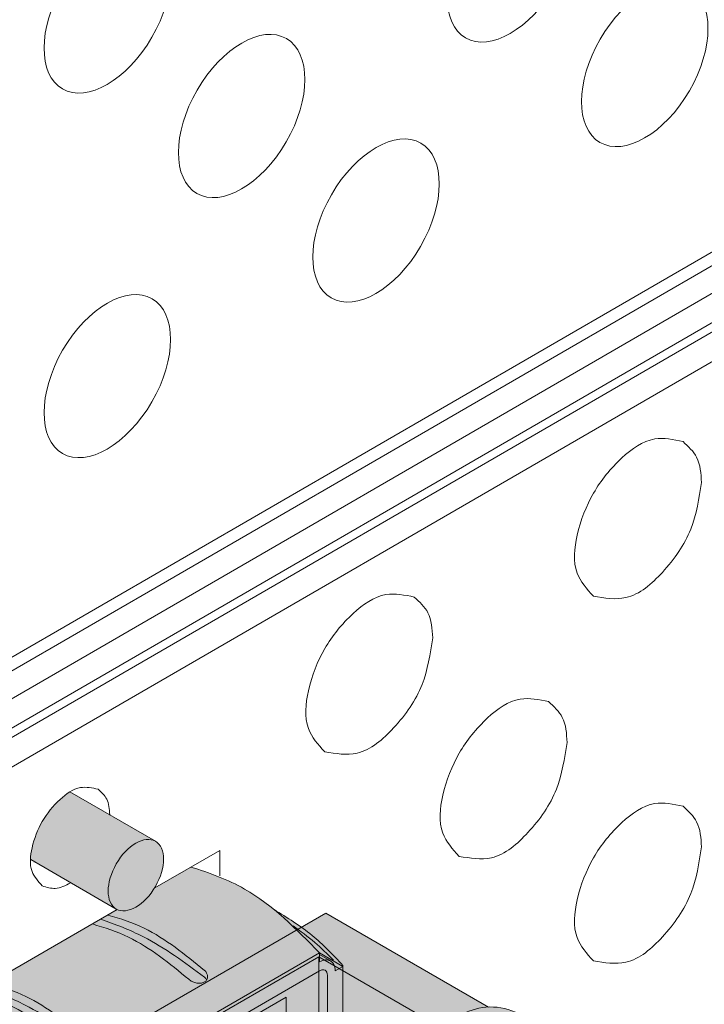
# Model space of a CAD drawing. Extents: x 0 to 114, y -29 to 71.
# Drawn here: x 31 to 31, y 15 to 16 of the extents above; entities that cross this region are included whole.
import ezdxf

# ---------------------------------------------------------------- set-up
doc = ezdxf.new("R2010")
doc.units = 0
doc.header["$LTSCALE"] = 0.5
doc.header["$MEASUREMENT"] = 0
doc.layers.get('0').update_dxf_attribs({"linetype": 'CONTINUOUS', "lineweight": 0})
for name, color, linetype, lineweight in [('channel', 152, 'CONTINUOUS', 0), ('Miscellaneous', 136, 'CONTINUOUS', 0), ('Plates', 152, 'CONTINUOUS', 0), ('Plugs', 136, 'CONTINUOUS', 0)]:
    doc.layers.add(name, color=color, linetype=linetype, lineweight=lineweight)

# ---------------------------------------------------------------- blocks, each defined once
blk = doc.blocks.new('*U82')
at = {"linetype": 'ByBlock', "lineweight": -2}
h = blk.add_hatch(color=7, dxfattribs=at)
h.dxf.hatch_style = 2
edge = h.paths.add_edge_path()
edge.add_line((-0.249853675635805, -0.1442530868863443), (0, 0))
edge.add_line((0, 0), (0, 0.1446549060698743))
edge.add_arc((-0.1131610099367405, 0.07153748559943159), 0.1347277675394148, 32.86796407258219, 49.22736685769644)
edge.add_line((-0.02517583458752881, 0.1735677765179773), (-0.02517583458753592, 0.3339640553812018))
edge.add_line((-0.02517583458753592, 0.3339640553812018), (-0.02688269341211935, 0.336976077099969))
edge.add_line((-0.02688269341211935, 0.336976077099969), (-0.03037777280951559, 0.3389939621308322))
edge.add_arc((-0.05145050247141679, 0.5715465173193375), 0.2335053550994203, 272.69148118990745, 275.17771149496116, ccw=False)
edge.add_line((-0.04048557342738235, 0.3382987495032967), (-0.04048557342738235, 0.3528660872090867))
edge.add_line((-0.04048557342738235, 0.3528660872090867), (-0.006959712413248553, 0.3335099223277638))
edge.add_line((-0.006959712413248553, 0.3335099223277638), (0, 0.3375281141630389))
edge.add_line((0, 0.3375281141630389), (0, 0.4821830202329096))
edge.add_line((0, 0.4821830202329096), (-0.02909486741597078, 0.4989809497675601))
edge.add_arc((-0.2114305116644957, 0.2969597377421334), 0.2721375704891684, 47.93195049598588, 70.6989158392775)
edge.add_line((-0.1214802677947162, 0.5538017337231533), (-0.3940533490684857, 0.3964315919147055))
edge.add_line((-0.3940533490684857, 0.3964315919147055), (-0.3940533490684786, 0.1933220504787965))
edge.add_arc((-0.4007793908357095, 0.1837574143161596), 0.01169281415135624, 54.88435332454036, 59.99758873966401)
edge.add_line((-0.3949325576067153, 0.1938834423612761), (-0.4715251970471854, 0.2380984351238933))
edge.add_arc((-0.4283091625093981, 0.1727387933220436), 0.07835501526792858, 123.4728235969608, 176.5257084293422)
edge.add_line((-0.5065201683288336, 0.1774871600254002), (-0.4299333113514336, 0.1332620993460552))
edge.add_arc((-0.4231626070546843, 0.146751885427915), 0.01509360014073378, 243.3473125115075, 282.7617575486859)
edge.add_arc((-0.4337293803414637, 0.1735396922811081), 0.04377436580893443, 288.5153250612286, 335.0092392025877)
edge.add_line((-0.3940533490684786, 0.155046243592464), (-0.3940533490684786, 0.005527836865418578))
edge.add_arc((-0.4007798188002323, -0.004037469542115386), 0.01169360858427412, 54.88452712967441, 59.99741493436551)
edge.add_line((-0.3949325576067153, 0.006089228747899966), (-0.4715251970471854, 0.05030422151051717))
edge.add_arc((-0.4283091625093981, -0.0150554202913325), 0.07835501526792858, 123.4728235969608, 176.5257084293422)
edge.add_line((-0.5065201683288336, -0.0103070535879759), (-0.429932557606719, -0.0545325495170097))
edge.add_arc((-0.4234895704621632, -0.04291879782784068), 0.01328123908536353, 240.9797025190081, 279.0882290911042)
edge.add_arc((-0.4263237193456167, -0.02789966146372374), 0.02856267821237912, 279.943241818105, 311.4114813058451)
edge.add_arc((-0.4430711871720416, -0.006867789864530432), 0.05543042645762081, 310.0143145215621, 332.1670779997926)
edge.add_line((-0.3940533490684786, -0.03274797002090857), (-0.3940533490684786, -0.07054470358247933))
edge.add_arc((-0.2542859307799855, 0.06863781971304808), 0.1972478289004485, 224.8798638735908, 249.3066933570239)
edge.add_arc((-0.2073821092790309, 0.07778090485963313), 0.2260595661312536, 238.9482027390127, 259.1710410922439)
at = {"color": 0, "linetype": 'ByBlock', "lineweight": -2}
for p, q in [((0, 0.4821830202329096), (-0.02909486741598499, 0.498980949767569)), ((0, 0.4821830202329096), (-0.2498536756357908, 0.3379299333465866)), ((0, 0.3375281141630389), (0, 0.4821830202329096)), ((-0.2491577043944702, 0.322258985188995), (-0.006959712413248553, 0.4620920610565413)), ((-0.006959712413248553, 0.4620920610565413), (-0.006959712413248553, 0.3335099223277638)), ((-0.2606804357608468, 0.3449844045862704), (-0.3719214635943402, 0.4092094419508694)), ((-0.2491577043944702, 0.3302953688595451), (-0.3788811759933566, 0.4051912501238135)), ((-0.006959712413248553, 0.3335099223277638), (-0.1183151110253036, 0.3978009916921508)), ((-0.07491141264247148, 0.3460672768369939), (-0.1317492304596755, 0.3900447992203944)), ((-0.2630771292209815, 0.3061862178478982), (-0.3940533490684857, 0.3818053736177021)), ((-0.1388474940057876, 0.3859466148512674), (-0.086590481729651, 0.3452555234532433)), ((-0.2783884965301411, 0.3069898562149511), (-0.3940533490684857, 0.3737689899637395)), ((-0.04723492869471357, 0.3382238838958074), (-0.04723492869471357, 0.3567628292895364)), ((-0.04048557342738235, 0.3380898914256072), (-0.04048557342738235, 0.3528660872090867)), ((-0.2582053305316947, 0.342751763548911), (-0.2498536756357908, 0.3379299333465866)), ((-0.2491577043944702, 0.3383317525300953), (-0.2491577043944702, 0.3302953688595451)), ((-0.02688269341211935, 0.336976077099969), (-0.03037777280951559, 0.3389939621308322)), ((-0.02517583458753592, 0.3339640553812018), (-0.02688269341211935, 0.336976077099969)), ((0, 0.3375281141630389), (-0.006959712413248553, 0.3335099223277638)), ((-0.02517583458756434, 0.1732363819702876), (-0.02517583458753592, 0.3339640553812018)), ((-0.2561174168077258, -0.1237603085264425), (-0.2561174168077258, 0.3102044096831733)), ((-0.144225343384953, 0.316730073260036), (-0.09700684383181368, 0.3169296973704974)), ((-0.2630771292209815, 0.3061862178478982), (-0.27003684163423, 0.3021680260126232)), ((-0.27003684163423, -0.1317966921969926), (-0.27003684163423, 0.3021680260126232)), ((-0.09700684383181368, 0.2290755427749502), (-0.144225343384953, 0.3028106484335318)), ((-0.0897557410672718, 0.2332619689079785), (-0.1371467245215214, 0.3068974909398214)), ((-0.08811718727925921, 0.3030478550550413), (-0.08811718727925921, 0.2291131252859948)), ((-0.1851283501925423, 0.2595751925587173), (-0.1767766952966383, 0.2547533623563893)), ((-0.1364252330543891, 0.2234200510980884), (-0.1781686377792866, 0.2475206170528956)), ((-0.1767766952966383, 0.2547533623563893), (-0.1364252330543891, 0.2234200510980884)), ((-0.4715251970471854, 0.2380984351238933), (-0.3949325576067153, 0.1938834423612761)), ((-0.09694061380256613, 0.1925872118736471), (-0.1851283501925423, 0.2435024252176206)), ((-0.1364252330543891, 0.2234200510980884), (-0.086590481729651, 0.1845278500422722)), ((-0.5065201683288336, 0.1774871600254002), (-0.429932557606719, 0.1332616640963664)), ((-0.006959712413248553, 0.1406367142346028), (-0.0660789313498924, 0.1747692112019479)), ((-0.008351654895903948, 0.1494767362722058), (-0.04696835235057506, 0.171772096942874)), ((-0.006959712413248553, 0.01205457550582523), (-0.2561174168077258, 0.1559058432086395)), ((0, 0.1446549060698743), (-0.006959712413248553, 0.1406367142346028)), ((0, 0), (0, 0.1446549060698743)), ((-0.006959712413248553, 0.1406367142346028), (-0.006959712413248553, 0.01205457550582523)), ((-0.4715251970471854, 0.05030422151051717), (-0.3949325576067153, 0.006089228747899966)), ((-0.006959712413248553, 0.01205457550582523), (-0.2491577043944702, -0.1277785003617176)), ((0, 0), (-0.2498536756357979, -0.1442530868863443)), ((-0.5065201683288336, -0.0103070535879759), (-0.429932557606719, -0.0545325495170097)), ((-0.27003684163423, -0.1317966921969926), (-0.2630771292209815, -0.1277785003617211)), ((-0.2491577043944702, -0.1438512677028143), (-0.27003684163423, -0.1317966921969926)), ((-0.2688427437645515, -0.1311072794704948), (-0.2590002240795073, -0.136789860860155)), ((-0.2491577043944702, -0.1358148840322677), (-0.2491577043944702, -0.1438512677028143))]:
    blk.add_line(p, q, dxfattribs=at)
blk.add_arc((-0.1442755950776515, 0.3143459695528605), 0.002384633246263934, 88.79250905739022, 122.8633965427286, dxfattribs=at)
for centre in [(-0.4124325576484296, 0.1635725532529104), (-0.4124325576484296, -0.02422166036046569)]:
    blk.add_ellipse(centre, major_axis=(0.01750000004171426, 0.03031088910836566), ratio=0.5773406725124463, dxfattribs=at)
for points, knots in [([(-0.006263741171920856, 0.4785666475811823), (-0.02736611667204158, 0.4977635024404563), (-0.06193455294072692, 0.5292104247242957), (-0.1045569916236246, 0.5472897617803536), (-0.1214802677947233, 0.5538017337231533)], [0, 0, 0, 0, 0.08464355047123062, 0.1386571076824159, 0.1386571076824159, 0.1386571076824159, 0.1386571076824159]), ([(-0.09326014633759172, 0.4694530120367801), (-0.1103329681174188, 0.4824990798682158), (-0.1372902337589608, 0.5030982500291472), (-0.1685100756694382, 0.515683308640412), (-0.1801555001950277, 0.5199255725185665)], [0, 0, 0, 0, 0.06396801664792132, 0.1010027689616727, 0.1010027689616727, 0.1010027689616727, 0.1010027689616727]), ([(-0.107179571164103, 0.46141662836623), (-0.1242523929439301, 0.4744626961976657), (-0.1512096585854721, 0.4950618663585971), (-0.1824295004959424, 0.5076469249698636), (-0.194074925021539, 0.5118891888480199)], [0, 0, 0, 0, 0.06396801664791839, 0.1010027689616758, 0.1010027689616758, 0.1010027689616758, 0.1010027689616758]), ([(-0.09326014633759172, 0.4659238431135044), (-0.1111303325602009, 0.4793326983841641), (-0.139336601232884, 0.5004971899358015), (-0.171872187299698, 0.513375026667811), (-0.1839964084486212, 0.5177080231015765)], [0, 0, 0, 0, 0.06652122136771484, 0.1049969407969341, 0.1049969407969341, 0.1049969407969341, 0.1049969407969341]), ([(-0.2046155449496467, 0.4016327737491174), (-0.2224857311722559, 0.4150416290197771), (-0.2506919998449462, 0.4362061205714145), (-0.283227585911753, 0.449083957303424), (-0.2953518070606762, 0.4534169537371877)], [0, 0, 0, 0, 0.06652122136771188, 0.1049969407969265, 0.1049969407969265, 0.1049969407969265, 0.1049969407969265]), ([(-0.2046155449496467, 0.4051619426723931), (-0.2216883667294738, 0.4182080105038306), (-0.2486456323710087, 0.438807180664762), (-0.2798654742814932, 0.4513922392760268), (-0.2915108988070898, 0.4556345031541795)], [0, 0, 0, 0, 0.06396801664791839, 0.1010027689616772, 0.1010027689616772, 0.1010027689616772, 0.1010027689616772]), ([(-0.2185349697761581, 0.397125559001843), (-0.2356077915559851, 0.4101716268332787), (-0.2625650571975271, 0.4307707969942101), (-0.2937848991079974, 0.4433558556054784), (-0.3054303236335869, 0.4475981194836329)], [0, 0, 0, 0, 0.06396801664791839, 0.1010027689616704, 0.1010027689616704, 0.1010027689616704, 0.1010027689616704]), ([(-0.3687599905351888, 0.4110347192336903), (-0.3529922234182195, 0.4051961201602392), (-0.3126003809714533, 0.3886613256419356), (-0.2789539251810922, 0.3602636391525937), (-0.2582053305316947, 0.342751763548911)], [0.02015340140661258, 0.02015340140661258, 0.02015340140661258, 0.02015340140661258, 0.07029664439722656, 0.1509613808575569, 0.1509613808575569, 0.1509613808575569, 0.1509613808575569]), ([(-0.2498536756357908, 0.3379299333465866), (-0.2709560511359115, 0.3571267882058589), (-0.3055244874045968, 0.3885737104897018), (-0.3481469260875087, 0.406653047545749), (-0.3650702022586074, 0.4131650194885417)], [0, 0, 0, 0, 0.08464355047122621, 0.1386571076824201, 0.1386571076824201, 0.1386571076824201, 0.1386571076824201]), ([(-0.2783884965301411, 0.3069898562149511), (-0.3036295407816141, 0.316078694175653), (-0.3456961451381417, 0.3312261269214805), (-0.3804333567903342, 0.3588212143687848), (-0.3940533490425366, 0.3703238876935142)], [0, 0, 0, 0, 0.0796822270558976, 0.1327980465421896, 0.1327980465421896, 0.1327980465421896, 0.1327980465421896]), ([(-0.3940533490684857, 0.3634200146271418), (-0.381124702735093, 0.3515343529438333), (-0.3452403320501958, 0.3214560557764639), (-0.2990610766927375, 0.3096120928135004), (-0.27003684163423, 0.3021680260126232)], [0.02054590751183446, 0.02054590751183446, 0.02054590751183446, 0.02054590751183446, 0.07262055629512593, 0.1607245731804325, 0.1607245731804325, 0.1607245731804325, 0.1607245731804325]), ([(-0.3940533490684857, 0.2756474903765387), (-0.3857299780122787, 0.2675866840687782), (-0.3606457387988371, 0.2454728555369297), (-0.3288585863870495, 0.2334740249967542), (-0.3080022199901009, 0.225601295639251)], [0.02131647157163978, 0.02131647157163978, 0.02131647157163978, 0.02131647157163978, 0.05586165549072776, 0.1217751657549742, 0.1217751657549742, 0.1217751657549742, 0.1217751657549742]), ([(-0.3940533490508216, 0.2671285710444984), (-0.3835517254611176, 0.2580192389040885), (-0.3558791099501661, 0.2354555799103508), (-0.3228252940204186, 0.2213122155209319), (-0.3025895104363627, 0.2126535576160435)], [0.01644216108163825, 0.01644216108163825, 0.01644216108163825, 0.01644216108163825, 0.05794656725243242, 0.1234693867115527, 0.1234693867115527, 0.1234693867115527, 0.1234693867115527]), ([(-0.3940533490684857, 0.259574723035449), (-0.3857299780122787, 0.2515139167276832), (-0.3606457387988442, 0.2294000881958276), (-0.3288585863870495, 0.2174012576556539), (-0.3080022199901009, 0.2095285282981507)], [0.02131647157162796, 0.02131647157162796, 0.02131647157162796, 0.02131647157162796, 0.0558616554907222, 0.1217751657549702, 0.1217751657549702, 0.1217751657549702, 0.1217751657549702]), ([(-0.3940533490684786, 0.1534944585842037), (-0.3857299780122858, 0.1454336522764379), (-0.3606457387988513, 0.1233198237445876), (-0.3288585863870424, 0.1113209932044157), (-0.3080022199900938, 0.1034482638469214)], [0.02131647157163604, 0.02131647157163604, 0.02131647157163604, 0.02131647157163604, 0.05586165549072604, 0.1217751657549751, 0.1217751657549751, 0.1217751657549751, 0.1217751657549751]), ([(-0.3940533490436451, 0.1449755392459373), (-0.3835517254562362, 0.1358662071077639), (-0.3558791099472387, 0.1133025481167689), (-0.3228252940204186, 0.09915918372858812), (-0.3025895104363627, 0.09050052582370682)], [0.01644216109108985, 0.01644216109108985, 0.01644216109108985, 0.01644216109108985, 0.05794656725243354, 0.1234693867115499, 0.1234693867115499, 0.1234693867115499, 0.1234693867115499]), ([(-0.3940533490684857, 0.1374216912430981), (-0.3857299780122858, 0.1293608849353411), (-0.3606457387988371, 0.1072470564034944), (-0.3288585863870495, 0.09524822586331894), (-0.3080022199900867, 0.08737549650582466)], [0.0213164715716472, 0.0213164715716472, 0.0213164715716472, 0.0213164715716472, 0.05586165549072657, 0.1217751657549804, 0.1217751657549804, 0.1217751657549804, 0.1217751657549804]), ([(-0.3940533490684928, 0.03134142679187057), (-0.3857299780122929, 0.02328062048410651), (-0.3606457387988371, 0.00116679195225089), (-0.3288585863870495, -0.01083203858791748), (-0.3080022199900938, -0.01870476794541531)], [0.02131647157162862, 0.02131647157162862, 0.02131647157162862, 0.02131647157162862, 0.0558616554907222, 0.1217751657549721, 0.1217751657549721, 0.1217751657549721, 0.1217751657549721]), ([(-0.3940533490595186, 0.02282250746736025), (-0.3835517254670293, 0.01371317532423966), (-0.3558791099536904, -0.008850483672805609), (-0.3228252940204257, -0.0229938480637415), (-0.3025895104363627, -0.0316525059686299)], [0.0164421610701963, 0.0164421610701963, 0.0164421610701963, 0.0164421610701963, 0.05794656725243465, 0.1234693867115518, 0.1234693867115518, 0.1234693867115518, 0.1234693867115518]), ([(-0.3940533490684857, 0.0152686594507685), (-0.3857299780122858, 0.007207853143004428), (-0.3606457387988371, -0.01490597538884231), (-0.3288585863870495, -0.02690480592901956), (-0.3080022199901009, -0.03477753528652272)], [0.02131647157164483, 0.02131647157164483, 0.02131647157164483, 0.02131647157164483, 0.05586165549073013, 0.1217751657549781, 0.1217751657549781, 0.1217751657549781, 0.1217751657549781]), ([(-0.3940533490684786, -0.07054470358247933), (-0.3811247027350859, -0.08243036526578784), (-0.3452403320501958, -0.1125086624331573), (-0.2990610766927375, -0.1243526253961136), (-0.27003684163423, -0.1317966921969926)], [0.02054590751183712, 0.02054590751183712, 0.02054590751183712, 0.02054590751183712, 0.07262055629512869, 0.1607245731804307, 0.1607245731804307, 0.1607245731804307, 0.1607245731804307]), ([(-0.3239865206433521, -0.1158846281859525), (-0.3118582748895875, -0.12247497682581), (-0.2883687369944354, -0.1351466596214248), (-0.2623983098902585, -0.1412870641762929), (-0.2498536756357979, -0.1442530868863443)], [0.0009544948251762523, 0.0009544948251762523, 0.0009544948251762523, 0.0009544948251762523, 0.04215110175258683, 0.08064388485367638, 0.08064388485367638, 0.08064388485367638, 0.08064388485367638])]:
    blk.add_open_spline(points, degree=3, knots=knots, dxfattribs=at)
for points in [[(-0.09326014633759172, 0.4694530120367801), (-0.0921360895200607, 0.4683783702704609), (-0.09128835443458172, 0.4672246940584657), (-0.09070513376862976, 0.4659901599763998), (-0.0904080812647905, 0.4647307436642016), (-0.09038363639872671, 0.4644506125190517), (-0.09037506334887979, 0.464173051665135)], [(-0.09037506334887979, 0.464173051665135), (-0.09046407375153365, 0.4632421180405331), (-0.09073087852836181, 0.4623550488253905), (-0.09132540600388239, 0.4612937888408126), (-0.09218408528251842, 0.4603578575189822), (-0.09328393509893118, 0.4595795219200625), (-0.09458827319540575, 0.4589808757567582), (-0.0960573079100655, 0.4585792703425398), (-0.09765251095658556, 0.4583832607413143), (-0.09933385408842099, 0.4583985294811512), (-0.1010540458425098, 0.4586280651962298), (-0.10275955574091, 0.4590681793761959), (-0.1043791604626492, 0.4596911688264242), (-0.1058524013403357, 0.460471536967642), (-0.107179571164103, 0.46141662836623)], [(-0.09065806146605127, 0.4623792638504689), (-0.09093191170005355, 0.4630659435005313), (-0.09129003252521528, 0.4637349123157151), (-0.09213738800927729, 0.4648691633335034), (-0.09326014633759172, 0.4659238431135044)], [(-0.2017304619609348, 0.399881982300748), (-0.2018194723635887, 0.3989510486761461), (-0.2020862771404168, 0.3980639794610035), (-0.2026808046159374, 0.3970027194764221), (-0.2035394838945734, 0.3960667881545952), (-0.2046393337109862, 0.3952884525556755), (-0.2059436718074608, 0.3946898063923712), (-0.2074127065221205, 0.3942882009781528), (-0.2090079095686406, 0.3940921913769273), (-0.210689252700476, 0.3941074601167642), (-0.2124094444545648, 0.3943369958318428), (-0.214114954352965, 0.3947771100118089), (-0.2157345590747042, 0.3954000994620372), (-0.2172077999523907, 0.3961804676032514), (-0.2185349697761581, 0.397125559001843)], [(-0.2046155449496467, 0.4051619426723931), (-0.2034914881321157, 0.4040873009060739), (-0.2026437530466367, 0.4029336246940787), (-0.2020605323806848, 0.4016990906120128), (-0.2017634798768455, 0.4004396742998182), (-0.2017390350107817, 0.4001595431546647), (-0.2017304619609348, 0.399881982300748)], [(-0.202013460080039, 0.398088194491919), (-0.2022873103134444, 0.3987748741390114), (-0.2026454311372703, 0.3994438429513281), (-0.2034927866213252, 0.4005780939691164), (-0.2046155449496467, 0.4016327737491174)], [(-0.086590481729651, 0.3452555234532433), (-0.0590389519276826, 0.3338883024932073), (-0.02517583458753592, 0.3339640553812018)], [(-0.03037777280951559, 0.3389939621308322), (-0.05432411563865713, 0.33900585673873), (-0.07491141264247148, 0.3460672768369939)], [(-0.2491577043944702, 0.3302953688595451), (-0.2589982939119295, 0.3199040685253358), (-0.2630771292209815, 0.3061862178478982)], [(-0.2561174168077258, 0.3102044096831733), (-0.2540779991531963, 0.3170633350218921), (-0.2491577043944702, 0.322258985188995)], [(-0.144225343384953, 0.3028106484335318), (-0.1451405598047657, 0.3043932662203659), (-0.1457682636829105, 0.305752005936057), (-0.1462421827711964, 0.3069909976855527), (-0.1466041432878313, 0.3081428103891497), (-0.1470524851831314, 0.3102318499369225), (-0.1471885622360176, 0.3120777374809869), (-0.1470524851831314, 0.3137117061435504), (-0.1466041432878313, 0.3151025228024054), (-0.1462421827711964, 0.3156906382021205), (-0.1457682636829105, 0.3161915745559369), (-0.1456328576781658, 0.3163007140354175), (-0.1455695875674294, 0.3163489820729417)], [(-0.1371467245215214, 0.3068974909398214), (-0.1380652841246288, 0.3084781785388842), (-0.1386952809348685, 0.3098355944296109), (-0.1391709311966096, 0.3110735866856444), (-0.1395342139145583, 0.3122246360159622), (-0.1399841935526922, 0.3143127300124675), (-0.1401207676798393, 0.3161583305705733), (-0.1401169401287277, 0.3164559529246915), (-0.1401052499136526, 0.3167474916448185)], [(-0.09700684383181368, 0.3169296973704974), (-0.09599685066049801, 0.3167813433679108), (-0.09512889021529958, 0.3164081633294522), (-0.0943372437044161, 0.3159141846568083), (-0.09360125207930281, 0.3153321089118428), (-0.0922662231850282, 0.3139511700249571), (-0.09108648137845421, 0.3123244245458672), (-0.09004225759237272, 0.3104831652698934), (-0.08915373050854924, 0.308395451015933), (-0.08877821443822853, 0.307242772338153), (-0.08845854136439613, 0.3060016988243959), (-0.08821570787928579, 0.3046389946090748), (-0.08811718727925921, 0.3030478550550413)], [(-0.1851283501925423, 0.2435024252176206), (-0.1889948249283222, 0.2470893424105753), (-0.1915582860433105, 0.252175743195636), (-0.1919540965744133, 0.2570474216171306), (-0.1900496100350608, 0.2600626809726627)], [(-0.1900496100350608, 0.2600626809726627), (-0.187791708729165, 0.2605011274702562), (-0.1851283501925423, 0.2595751925587173)], [(-0.1781686377792866, 0.2475206170528956), (-0.1820351125150736, 0.2511075342458469), (-0.1845985736300548, 0.2561939350309075), (-0.1849973758427836, 0.2579464180359885), (-0.1851283501925423, 0.2595751925587173)], [(-0.08984975981221766, 0.2247752555413172), (-0.09044220021142024, 0.2245366161370654), (-0.09108648137845421, 0.2244607703192578), (-0.0922662231850282, 0.2246712895281391), (-0.09360125207930281, 0.2253694508573076), (-0.0943372437044161, 0.2259335677928007), (-0.09512889021529958, 0.2266724556437794), (-0.09599685066049801, 0.2276509892325222), (-0.09700684383181368, 0.2290755427749502)], [(-0.08811718727925921, 0.2291131252859948), (-0.08821570787928579, 0.2276754162694417), (-0.08845854136440323, 0.2266908875030182), (-0.08877821443822853, 0.2259476551668627), (-0.08915373050854924, 0.2253797844631045), (-0.08948789040697136, 0.2250340124483756), (-0.08984975981221766, 0.2247752555413172)], [(-0.08811718727925921, 0.2311183938989458), (-0.08888047664811438, 0.2320151531542862), (-0.0897557410672718, 0.2332619689079785)], [(-0.3080022199901009, 0.225601295639251), (-0.3064254709408232, 0.2249564006385114), (-0.3049229638384148, 0.2240955718753774), (-0.3034868541350306, 0.2230215144130199), (-0.3021808755848312, 0.2217840065444356), (-0.3010747885628149, 0.2204392157122825), (-0.3001908816253476, 0.2190217927281246), (-0.2995411186405477, 0.2175633954094813), (-0.2991436365422899, 0.2161052262287591), (-0.2990143275087789, 0.2146903374963252), (-0.2991539316299381, 0.2133596362194616), (-0.2995577986466031, 0.2121516301607826), (-0.3002148689916311, 0.2110973754072987), (-0.3008814507455284, 0.2104118295072617), (-0.3016791190554358, 0.2098492806900154)], [(-0.3025895104363627, 0.2126535576160435), (-0.301126059598289, 0.2122107273171707), (-0.299731147901511, 0.2120414335239182)], [(-0.3016791190554358, 0.2098492806900154), (-0.3019462905685586, 0.209704862837814), (-0.3022243552800248, 0.2095737011580319), (-0.303524579703776, 0.2091673631520798), (-0.3049478543525908, 0.2090188680272504), (-0.3064381413317747, 0.2091355055517212), (-0.3080022199901009, 0.2095285282981507)], [(-0.086590481729651, 0.1845278500422722), (-0.0590389519276826, 0.1731606290822469), (-0.02517583458756434, 0.1732363819702876)], [(-0.008351654895903948, 0.1494767362722058), (-0.02034889294903053, 0.1610226599265232), (-0.03374077228802719, 0.1720448639833343)], [(0, 0.1446549060698743), (-0.01114017868125927, 0.1595347555560451), (-0.02517583458753592, 0.1735677765179773)], [(-0.3080022199900938, 0.1034482638469214), (-0.3064254709408232, 0.1028033688461818), (-0.3049229638384148, 0.1019425400830443), (-0.3034868541350306, 0.1008684826206867), (-0.3021808755848312, 0.09963097475210247), (-0.3010747885628149, 0.09828618391994581), (-0.3001908816253476, 0.096868760935795), (-0.2995411186405548, 0.09541036361715172), (-0.2991436365422899, 0.09395219443642944), (-0.2990143275087789, 0.09253730570399199), (-0.2991539316299381, 0.09120660442712847), (-0.2995577986466031, 0.08999859836845303), (-0.3002148689916311, 0.08894434361497261), (-0.3008814507455284, 0.08825879771493561), (-0.3016791190554429, 0.08769624889768934)], [(-0.3025895104363627, 0.09050052582370682), (-0.301126059598289, 0.090057695524834), (-0.299731147901511, 0.08988840173157797)], [(-0.3016791190554429, 0.08769624889768934), (-0.3019462905685657, 0.08755183104548436), (-0.3022243552800319, 0.0874206693657058), (-0.303524579703776, 0.08701433135974668), (-0.3049478543525908, 0.08686583623491018), (-0.3064381413317747, 0.0869824737593845), (-0.3080022199900867, 0.08737549650582466)], [(-0.3080022199900938, -0.01870476794541531), (-0.3064254709408232, -0.01934966294615847), (-0.3049229638384148, -0.02021049170929601), (-0.3034868541350306, -0.02128454917165357), (-0.3021808755848312, -0.02252205704024135), (-0.3010747885628149, -0.02386684787239446), (-0.3001908816253476, -0.02528427085655238), (-0.2995411186405477, -0.02674266817519566), (-0.2991436365422899, -0.02820083735591439), (-0.2990143275087789, -0.02961572608834828), (-0.2991539316299381, -0.03094642736521536), (-0.2995577986466031, -0.03215443342389079), (-0.3002148689916311, -0.03320868817737477), (-0.3008814507455284, -0.03389423407741177), (-0.3016791190554358, -0.03445678289465803)], [(-0.3016791190554358, -0.03445678289465803), (-0.3019462905685586, -0.03460120074685946), (-0.3022243552800319, -0.03473236242664157), (-0.3035245797037831, -0.03513870043259715), (-0.3049478543525908, -0.03528719555742654), (-0.3064381413317747, -0.03517055803295221), (-0.3080022199901009, -0.03477753528652272)], [(-0.3025895104363627, -0.0316525059686299), (-0.301126059598289, -0.03209533626750272), (-0.299731147901511, -0.03226463006075875)], [(-0.2582053305317018, -0.1394312566840128), (-0.2803231350614936, -0.1326821512472733), (-0.3027411518905225, -0.1232720365928799)], [(-0.2630771292209815, -0.1277785003617211), (-0.2620175369956357, -0.1333175075774626), (-0.2590002240795073, -0.136789860860155)], [(-0.2540789642369887, -0.128265988775663), (-0.2555876206950529, -0.126529812134315), (-0.2561174168077258, -0.1237603085264425)], [(-0.2491577043944702, -0.1277785003617176), (-0.2518210629310929, -0.1287044352732565), (-0.2540789642369887, -0.128265988775663)], [(-0.2590002240795073, -0.136789860860155), (-0.2544844214677227, -0.137666753855342), (-0.2491577043944702, -0.1358148840322677)]]:
    blk.add_spline(points, degree=3, dxfattribs=at)
blk.add_open_spline([(-0.4683820571845914, 0.0484953171010325), (-0.4682320243219493, 0.04853869369454245), (-0.4680817590102464, 0.04858532141492233), (-0.4679314937445653, 0.04863194965919249)], degree=3, dxfattribs=at)
blk = doc.blocks.new('*U80')
at = {"linetype": 'ByBlock', "lineweight": -2, "ltscale": 0.1}
h = blk.add_hatch(color=7, dxfattribs=at)
h.dxf.hatch_style = 1
edge = h.paths.add_edge_path()
edge.add_line((0.2714287841168783, 0.1567094815756889), (0.05567769930602395, 0.03214553468218639))
edge.add_line((0.05567769930602395, 0.03214553468218639), (0.05010992937541658, 0.03536008815041214))
edge.add_line((0.05010992937541658, 0.03536008815041214), (0.05010992937542369, 0.02893098121396775))
edge.add_line((0.05010992937542369, 0.02893098121396775), (0, 0))
edge.add_line((0, 0), (-0.06681323916723159, 0.03857464161863078))
edge.add_line((-0.06681323916723159, 0.03857464161863078), (-0.06681323916723159, 0.04339647182095518))
edge.add_line((-0.06681323916723159, 0.04339647182095518), (-0.07098906661519777, 0.04098555671979653))
edge.add_line((-0.07098906661519777, 0.04098555671979653), (-0.3076192886658049, 0.1776040791191207))
edge.add_line((-0.3076192886658049, 0.1776040791191207), (-0.3076192886658049, 0.1824259093214451))
edge.add_line((-0.3076192886658049, 0.1824259093214451), (-0.3117951161137569, 0.1800149942202864))
edge.add_line((-0.3117951161137569, 0.1800149942202864), (-0.3786083552809956, 0.2185896358389172))
edge.add_line((-0.3786083552809956, 0.2185896358389172), (-0.3786083552809956, 0.2764515982668669))
edge.add_line((-0.3786083552809956, 0.2764515982668669), (-0.3702567003850916, 0.2812734284691913))
edge.add_line((-0.3702567003850916, 0.2812734284691913), (-0.3702567003850916, 0.4899909526223425))
edge.add_arc((-0.2561946064581482, 0.4859558070247782), 0.1141334467673363, 148.9250442807466, 177.9739067715157, ccw=False)
edge.add_line((-0.3539490798192162, 0.5448668128631837), (-0.3211359940745169, 0.6017007445261342))
edge.add_arc((-0.2406611216072027, 0.5549635974782012), 0.09306216208970533, 115.2470649020824, 149.8533957399563, ccw=False)
edge.add_arc((-0.2543510372780447, 0.5839942266055055), 0.06096557008055504, 88.36473600945902, 115.24706490208271, ccw=False)
edge.add_line((-0.2526112709633708, 0.6449349678909329), (-0.107179571164103, 0.7288999989187488))
edge.add_line((-0.107179571164103, 0.7288999989187488), (0.2714287841168783, 0.5103103630798245))
edge.add_line((0.2714287841168783, 0.5103103630798245), (0.2714287841168783, 0.1567094815756889))
at = {"color": 0, "linetype": 'ByBlock', "lineweight": -2}
for p, q in [((-0.107179571164103, 0.7288999989187488), (-0.2526112709633708, 0.6449349678909329)), ((0.2714287841168783, 0.5103103630798245), (-0.107179571164103, 0.7288999989187488)), ((-0.1872162639165253, 0.6400979593591885), (-0.1009158299921751, 0.689923538116588)), ((-0.1009158299921751, 0.689923538116588), (0.02992676337698441, 0.6143815316134322)), ((-0.1009158299921751, 0.689923538116588), (-0.1009158299921751, 0.5999160410064519)), ((0.0006959712413134866, 0.6119706165122665), (-0.07168503785651126, 0.6537598115991159)), ((-0.07168503785651126, 0.6537598115991159), (-0.07168503785651126, 0.6023269561076106)), ((0.07069229969572177, 0.4663998758763626), (-0.2260882160283231, 0.6377461865198768)), ((-0.1579854717808544, 0.6232215536510353), (-0.1872162639165253, 0.6400979593591885)), ((-0.04106230323820625, 0.6360797675239098), (-0.04106230323820625, 0.6200070001828166)), ((-0.1794581428595237, 0.6108243012235448), (-0.1579854717808544, 0.6232215536510353)), ((-0.1579854717808544, 0.6232215536510353), (-0.1579854717808544, 0.5984270487960544)), ((-0.07168503785651126, 0.6023269561076106), (-0.04106230323820625, 0.6200070001828166)), ((-0.08421252020037429, 0.6095597014111007), (-0.08421252020037429, 0.5902723806017889)), ((-0.07168503785651126, 0.6023269561076106), (-0.08421252020037429, 0.6095597014111007)), ((-0.07168503785651126, 0.5733959748936357), (-0.002087913723983092, 0.6135778932463793)), ((0.02992676337698441, 0.6143815316134322), (-0.05637367054735165, 0.5645559528560256)), ((0.0006959712413276975, 0.5975051259052719), (0.0006959712413134866, 0.6119706165122665)), ((-0.3539490798192162, 0.5448668128631837), (-0.3211359940745169, 0.6017007445261342)), ((0.02229508229882526, 0.4443353061394717), (-0.2505256443007084, 0.6018484260822206)), ((-0.1307401559667554, 0.5826969583766228), (-0.1009158299921751, 0.5999160410064519)), ((-0.1009158299921751, 0.5999160410064519), (-0.08421252020037429, 0.5902723806017889)), ((-0.08421252020037429, 0.5902723806017889), (-0.1140368461749546, 0.5730532979719669)), ((-0.2980495333238053, 0.5838257050853457), (-0.3288941151315043, 0.5304013222561963)), ((-0.08560446268302258, 0.5814323585641787), (-0.1070771337616847, 0.5690351061366883)), ((-0.05637367054735165, 0.5645559528560256), (-0.08560446268302258, 0.5814323585641787)), ((-0.01322345358518362, 0.5396431634773293), (0.07307698033915244, 0.5894687422347289)), ((0.07307698033915244, 0.5894687422347289), (0.203919573708319, 0.5139267357315731)), ((0.07307698033915244, 0.5894687422347289), (0.07307698033915244, 0.4994612451245928)), ((-0.2303664808786863, 0.5316067798067863), (-0.2049907466951169, 0.5755588406921035)), ((-0.3034434612178529, 0.506292171244553), (-0.2685219742686868, 0.5667779609163617)), ((-0.2860441801847244, 0.4930321381881555), (-0.174047242580933, 0.5576936002621125)), ((-0.2303664808786863, 0.5316067798067863), (-0.1796150125115332, 0.5609081537303311)), ((-0.2860441801847244, 0.5026757985928043), (-0.2595972730143501, 0.5484831855149395)), ((-0.1573439327891251, 0.5480499398574565), (-0.2693408703929165, 0.4833884777834925)), ((-0.2595972730143501, 0.5484831855149395), (-0.2303664808786863, 0.5316067798067863)), ((0.1746887815726552, 0.5115158206304073), (0.1023077724748163, 0.5533050157172568)), ((0.1023077724748163, 0.5533050157172568), (0.1023077724748163, 0.5018721602257514)), ((0.01600733855047309, 0.5227667577691761), (-0.01322345358518362, 0.5396431634773293)), ((-0.2693408703929165, 0.4592793267718491), (-0.1364647955493581, 0.5359953643516349)), ((-0.1326097375972779, 0.5337696456052541), (-0.1579854717808544, 0.4898175847199369)), ((0.1329305070931355, 0.5195522043009575), (0.1329305070931355, 0.5356249716420507)), ((-0.005465332528196143, 0.5103695053416857), (0.01600733855047309, 0.5227667577691761)), ((0.01600733855047309, 0.5227667577691761), (0.01600733855047309, 0.4979722529141952)), ((-0.2860441801847244, 0.5026757985928043), (-0.3006595762525563, 0.5111140014468845)), ((0.1023077724748163, 0.5018721602257514), (0.1329305070931355, 0.5195522043009575)), ((0.1023077724748163, 0.4729411790117766), (0.1719048966073586, 0.5131230973645202)), ((0.203919573708319, 0.5139267357315731), (0.1176191397839759, 0.4641011569741735)), ((0.1746887815726552, 0.4970503300234199), (0.1746887815726552, 0.5115158206304073)), ((-0.3034434612178529, 0.3391353908971411), (-0.3034434612178529, 0.506292171244553)), ((-0.2860441801847244, 0.5026757985928043), (-0.2860441801847244, 0.4930321381881555)), ((0.1023077724748163, 0.5018721602257514), (0.08978029013096744, 0.5091049055292487)), ((0.08978029013096744, 0.5091049055292487), (0.08978029013096744, 0.4898175847199369)), ((0.2714287841168783, 0.5103103630798245), (0.1252748234385592, 0.4259283345390656)), ((0.2714287841168783, 0.5103103630798245), (0.2714287841168783, 0.1567094815756889)), ((0.04325265436457926, 0.4822421624947708), (0.07307698033915244, 0.4994612451245928)), ((0.07307698033915244, 0.4994612451245928), (0.08978029013096744, 0.4898175847199369)), ((-0.3702567003850916, 0.2812734284691913), (-0.3702567003850916, 0.4899909526223425)), ((-0.2860441801847244, 0.4930321381881555), (-0.2693408703929165, 0.4833884777834925)), ((-0.1579854717808544, 0.4898175847199369), (-0.1287546796451977, 0.4729411790117837)), ((0.08978029013096744, 0.4898175847199369), (0.05995596415638715, 0.4725985020901078)), ((-0.2693408703929165, 0.4833884777834925), (-0.2693408703929165, 0.4592793267718491)), ((0.08838834764831915, 0.4809775626823267), (0.06691567656964992, 0.4685803102548363)), ((0.1176191397839759, 0.4641011569741735), (0.08838834764831915, 0.4809775626823267)), ((-0.3452017356973727, 0.4755254620153551), (-0.3452017356973727, 0.3150262398854977)), ((-0.2860441801847244, 0.468922987176505), (-0.2693408703929165, 0.4592793267718491)), ((-0.2860441801847244, 0.3178389741701935), (-0.2860441801847244, 0.468922987176505)), ((-0.1287546796451977, 0.4729411790117837), (-0.1552015868155507, 0.4271337920896485)), ((-0.05637367054735165, 0.4311519839249272), (-0.03099793636377512, 0.4751040448102515)), ((-0.05637367054735165, 0.4311519839249272), (-0.005622202180191493, 0.4604533578484791)), ((-0.1120513698533827, 0.3925773423062964), (-5.443224959833515e-05, 0.4572388043802604)), ((-0.1719048966073657, 0.4271337920896556), (-0.1468499319196468, 0.4415992826966502)), ((-0.1120513698533827, 0.4022210027109452), (-0.08560446268302258, 0.4480283896330803)), ((0.01664887754221667, 0.4475951439755974), (-0.09534806006157481, 0.3829336819016405)), ((-0.08560446268302258, 0.4480283896330803), (-0.05637367054735165, 0.4311519839249272)), ((0.1252748234385592, 0.4259283345390656), (0.09091234141477855, 0.4457675227855233)), ((-0.09534806006157481, 0.35882453088999), (0.03299627288465956, 0.4329241660654617)), ((-0.1719048966073657, 0.4271337920896556), (-0.1552015868155507, 0.4174901316849997)), ((-0.1719048966073657, 0.4030246410780123), (-0.1719048966073657, 0.4271337920896556)), ((-0.1552015868155507, 0.4174901316849997), (-0.1552015868155507, 0.4271337920896485)), ((-0.1120513698533827, 0.4022210027109452), (-0.1552015868155507, 0.4271337920896485)), ((0.03602721461405167, 0.4240382313414131), (0.01600733855047309, 0.3893627888380777)), ((0.1252748234385592, 0.4259283345390656), (0.05567769930602395, 0.3053825794808347)), ((-0.1719048966073657, 0.4030246410780123), (-0.1552015868155507, 0.3933809806733493)), ((-0.1120513698533827, 0.4022210027109452), (-0.1120513698533827, 0.3925773423062964)), ((-0.2860441801847244, 0.3178389741701935), (-0.1552015868155507, 0.3933809806733493)), ((-0.1552015868155507, 0.3933809806733493), (-0.1552015868155507, 0.2422969676670377)), ((-0.1120513698533827, 0.3925773423062964), (-0.09534806006157481, 0.3829336819016405)), ((-0.0003956892259466827, 0.3407426676312468), (0.03044889258175942, 0.3941670504604033)), ((0.01600733855047309, 0.3893627888380777), (0.02475819776825716, 0.3843104779130542)), ((-0.09534806006157481, 0.3829336819016405), (-0.09534806006157481, 0.35882453088999)), ((0.02465927546177227, 0.3262771770242665), (0.05747236120647869, 0.383111108687217)), ((-0.1120513698533827, 0.2173841782883414), (-0.1120513698533827, 0.368468191294653)), ((-0.1120513698533827, 0.368468191294653), (-0.09534806006157481, 0.35882453088999)), ((0.0869999202615972, 0.366063364518233), (0.05010992937542369, 0.3021680260126161)), ((-0.1552015868155507, 0.2422969676670377), (-0.2860441801847244, 0.3178389741701935)), ((-0.016703309791815, 0.1575131199427418), (-0.2895240363913558, 0.3150262398854906)), ((0.05010992937542369, 0.3021680260126161), (0.05010992937542369, 0.02893098121396775)), ((0.05567769930602395, 0.3053825794808347), (0.05289381434072737, 0.3069898562149476)), ((0.05567769930602395, 0.3053825794808347), (0.05567769930602395, 0.03214553468218639)), ((-0.3312823108708614, 0.2909170888738544), (-0.03062273461831211, 0.1173312015899981)), ((-0.016703309791815, 0.1253675852605483), (-0.016703309791815, 0.2858668073904127)), ((-0.3786083552809956, 0.2764515982668669), (-0.3702567003850916, 0.2812734284691913)), ((-0.3786083552809956, 0.2185896358389172), (-0.3786083552809956, 0.2764515982668669)), ((-0.3117951161137569, 0.2378769566482291), (-0.3786083552809956, 0.2764515982668669)), ((-0.3048354037005083, 0.2435024252176134), (-0.3702567003850916, 0.2812734284691913)), ((-0.1120513698533827, 0.2173841782883414), (-0.016703309791815, 0.2724334064315954)), ((0.008351654895903948, 0.06268379263027413), (0.008351654895903948, 0.2714013167834253)), ((-0.3034434612178529, 0.2555570007234351), (-0.3034434612178529, 0.2443060635846734)), ((-0.05846158427133474, 0.1141166481217795), (-0.3034434612178529, 0.2555570007234351)), ((-0.2936998638393078, 0.2499315321540507), (-0.3076192886658049, 0.2418951484835077)), ((-0.3076192886658049, 0.2402878717493948), (-0.3117951161137569, 0.2378769566482291)), ((-0.3117951161137569, 0.2378769566482291), (-0.3117951161137569, 0.1800149942202864)), ((-0.3076192886658049, 0.2418951484835077), (-0.3076192886658049, 0.1776040791191207)), ((-0.07098906661519777, 0.1052766260841835), (-0.3076192886658049, 0.2418951484835077)), ((-0.3117951161137569, 0.1800149942202864), (-0.3786083552809956, 0.2185896358389172)), ((-0.016703309791815, 0.1623349501450804), (-0.1120513698533827, 0.2173841782883414)), ((-0.3117951161137569, 0.1800149942202864), (-0.3076192886658049, 0.1824259093214451)), ((-0.3076192886658049, 0.1776040791191207), (-0.07098906661519777, 0.04098555671979653)), ((0.05567769930602395, 0.03214553468218639), (0.2714287841168783, 0.1567094815756889)), ((-0.05846158427133474, 0.1125093713876737), (-0.07098906661519777, 0.1052766260841835)), ((-0.05846158427133474, 0.1012584342489049), (-0.05846158427133474, 0.1141166481217795)), ((-0.07098906661519777, 0.04098555671979653), (-0.07098906661519777, 0.1052766260841835)), ((-0.06681323916723159, 0.0964366040465734), (-0.05846158427133474, 0.1012584342489049)), ((0.008351654895903948, 0.06268379263027413), (-0.05846158427133474, 0.1012584342489049)), ((0, 0.05786196242794261), (-0.06681323916723159, 0.0964366040465734)), ((-0.06681323916723159, 0.03857464161863078), (-0.06681323916723159, 0.0964366040465734)), ((0, 0.05786196242794261), (0.008351654895903948, 0.06268379263027413)), ((0, 0), (0, 0.05786196242794261)), ((-0.06681323916723159, 0.04339647182095518), (-0.07098906661519777, 0.04098555671979653)), ((0, 0), (-0.06681323916723159, 0.03857464161863078)), ((0.05567769930602395, 0.03214553468218639), (0.05010992937541658, 0.03536008815041214)), ((0.05010992937542369, 0.02893098121396775), (0, 0))]:
    blk.add_line(p, q, dxfattribs=at)
for points in [[(-0.3211359940745169, 0.6017007445261342), (-0.3018313941173147, 0.6253491987672746), (-0.2769895238556259, 0.6405038374258751), (-0.2503920637126527, 0.6448567920894135), (-0.2260882160283231, 0.6377461865198768)], [(-0.2980495333238053, 0.5838257050853457), (-0.2883972333452078, 0.5956499322059159), (-0.2759762982143599, 0.6032272515352162), (-0.2626775681428768, 0.6054037288669889), (-0.2505256443007084, 0.6018484260822206)], [(-0.2685219742686868, 0.5667779609163617), (-0.2588696742900964, 0.5786021880369319), (-0.2464487391592485, 0.5861795073662392), (-0.2331500090877583, 0.5883559846980049), (-0.2209980852455971, 0.5848006819132365)], [(-0.3702567003850916, 0.4899909526223425), (-0.3660183314837155, 0.517041028337573), (-0.3539490798192162, 0.5448668128631837)], [(-0.3452017356973727, 0.4755254620153551), (-0.3409633667960037, 0.5025755377305856), (-0.3288941151315043, 0.5304013222561963)], [(0.04116474064060327, 0.4834476200453537), (0.05947462954227944, 0.4659551733257814), (0.0690035902936188, 0.4407446198340494), (0.06830022336093577, 0.4116536097806147), (0.05747236120647869, 0.383111108687217)], [(0.07069229969572177, 0.4663998758763626), (0.08900218859739795, 0.4489074291567974), (0.0985311493487444, 0.4236968756650725), (0.09782778241605428, 0.3946058656116307), (0.0869999202615972, 0.366063364518233)], [(0.03044889258175942, 0.3941670504604033), (0.03586282365898796, 0.4084383010071022), (0.03621450712532948, 0.4229838060338196), (0.0314500267496669, 0.4355890827796856), (0.02229508229882526, 0.4443353061394717)], [(-0.2895240363913558, 0.3150262398854906), (-0.2993646259088081, 0.3254175402197035), (-0.3034434612178529, 0.3391353908971411)], [(-0.016703309791815, 0.2858668073904127), (-0.01246494089044603, 0.3129168831056433), (-0.0003956892259466827, 0.3407426676312468)], [(0.008351654895903948, 0.2714013167834253), (0.01259002379726581, 0.2984513924986558), (0.02465927546177227, 0.3262771770242665)], [(-0.3312823108708614, 0.2909170888738544), (-0.3411229003883207, 0.3013083892080601), (-0.3452017356973727, 0.3150262398854977)], [(-0.016703309791815, 0.1253675852605483), (-0.01776290201715369, 0.1198285780448032), (-0.02078021493327498, 0.1163562247621144)], [(-0.02078021493327498, 0.1163562247621144), (-0.02529601754506672, 0.1154793317669274), (-0.03062273461831211, 0.1173312015899981)]]:
    blk.add_spline(points, degree=3, dxfattribs=at)

msp = doc.modelspace()

# ---------------------------------------------------------------- linework, layer by layer
at = {"layer": 'channel'}
for p, q in [((32.70624163802056, 16.26694505740814), (28.52002773084742, 13.84407081409238)), ((28.52002773084742, 13.83179315094329), (32.71684823973835, 16.2608062258336)), ((28.52002773084742, 13.80728317428453), (32.72745484145614, 16.2424350807494)), ((28.52002773084742, 13.78077982834693), (32.72745484145614, 16.21593173481179)), ((28.51996859483286, 13.7725907262512), (32.72745484145614, 16.2077768591387)), ((28.51996859483286, 13.7460873803136), (32.72745484145614, 16.18127351320109))]:
    msp.add_line(p, q, dxfattribs=at)
at = {"layer": 'Miscellaneous'}
msp.add_spline([(30.90414800120284, 15.0318832990341), (30.90414985169038, 15.03212586140494), (30.90415046914713, 15.03236794695528)], degree=3, dxfattribs=at)
at = {"layer": 'Plates'}
for p, q in [((30.94441757768585, 14.96682320830381), (31.00253296382085, 15.00037614213293)), ((31.00253296382085, 15.00037614213293), (31.00253296382085, 14.97777970524763)), ((30.78216823316846, 14.87314850557086), (30.91084876725994, 14.94744224656804))]:
    msp.add_line(p, q, dxfattribs=at)
for centre in [(31.26260034311855, 15.79662689534361), (30.90197660596236, 15.75100422651671), (31.38280825550397, 15.70310299344114), (31.02218451834774, 15.65748032461425), (31.14239243073317, 15.56395642271179), (30.90197660596236, 15.42480985198243)]:
    msp.add_ellipse(centre, major_axis=(-0.04007386134687607, -0.06923915104025102), ratio=0.5766269249352252, dxfattribs=at)
for points in [[(31.41703943314867, 15.36622919361807), (31.39170732993169, 15.36850571825925), (31.3624256000537, 15.35162175823312), (31.3370402533947, 15.32009761755619), (31.3223516585589, 15.28238246871429), (31.32229841511692, 15.24858180339617), (31.33689155015914, 15.22775061458039)], [(31.43353403414882, 15.32973033916348), (31.42924785811535, 15.35215965049003), (31.41703943314867, 15.36622919361807)], [(31.33689155015914, 15.22775061458039), (31.36585292386117, 15.22659273192786), (31.39856497703683, 15.24919508485638), (31.42398433235802, 15.28793454334869), (31.43353403414882, 15.32973033916348)], [(31.17662312754526, 15.227082344595), (31.15129102432827, 15.22935886923619), (31.12200929445028, 15.21247490921006), (31.09662394779129, 15.18095076853312), (31.08193535295551, 15.14323561969123), (31.0818821095135, 15.10943495437311), (31.09647524455569, 15.08860376555733)], [(31.19311772854543, 15.19058349014042), (31.1888315525119, 15.21301280146697), (31.17662312754526, 15.227082344595)], [(31.09647524455569, 15.08860376555733), (31.12543661825772, 15.0874458829048), (31.15814867143338, 15.11004823583332), (31.1835680267546, 15.14878769432563), (31.19311772854543, 15.19058349014042)], [(31.29683128034698, 15.13355825564436), (31.27149917712997, 15.13583478028554), (31.24221744725197, 15.11895082025941), (31.21683210059298, 15.08742667958248), (31.20214350575721, 15.04971153074057), (31.20209026231522, 15.01591086542246), (31.21668339735744, 14.99507967660669)], [(31.31332588134713, 15.09705940118977), (31.30903970531362, 15.11948871251632), (31.29683128034698, 15.13355825564436)], [(31.21668339735744, 14.99507967660669), (31.24564477105945, 14.99392179395415), (31.27835682423513, 15.01652414688267), (31.30377617955629, 15.05526360537498), (31.31332588134713, 15.09705940118977)], [(30.89384134352203, 15.0551797309894), (30.87800877901141, 15.05660255889014), (30.85970769783766, 15.04605008387382), (30.84384185617579, 15.02634749595072), (30.83466148440341, 15.00277552792454), (30.83462820725218, 14.98165011210072), (30.84374891665355, 14.96863061909086)], [(30.90415046914713, 15.03236794695528), (30.9014716091262, 15.04638626653438), (30.89384134352203, 15.0551797309894)], [(31.41703943314867, 15.04003416669371), (31.39170732993169, 15.04231069133489), (31.3624256000537, 15.02542673130876), (31.3370402533947, 14.99390259063183), (31.3223516585589, 14.95618744178993), (31.32229841511692, 14.92238677647181), (31.33689155015914, 14.90155558765604)], [(31.43353403414882, 15.00353531223912), (31.42924785811535, 15.02596462356568), (31.41703943314867, 15.04003416669371)], [(31.33689155015914, 14.90155558765604), (31.36585292386117, 14.9003977050035), (31.39856497703683, 14.92300005793202), (31.42398433235802, 14.96173951642434), (31.43353403414882, 15.00353531223912)], [(30.84374891665355, 14.96863061909086), (30.85548412794601, 14.96642692697682), (30.86908345548237, 14.97129883210199)]]:
    msp.add_spline(points, degree=3, dxfattribs=at)

# ---------------------------------------------------------------- block references
at = {"layer": 'Miscellaneous', "xscale": -1, "rotation": 120}
msp.add_blockref('*U82', (31.1127692406769, 14.60900747193068), dxfattribs=at)
at = {"layer": 'Plugs', "xscale": -1, "rotation": 359.9999999999999}
msp.add_blockref('*U80', (30.99027830220359, 14.21534190571858), dxfattribs=at)

doc.saveas('drawing.dxf')
